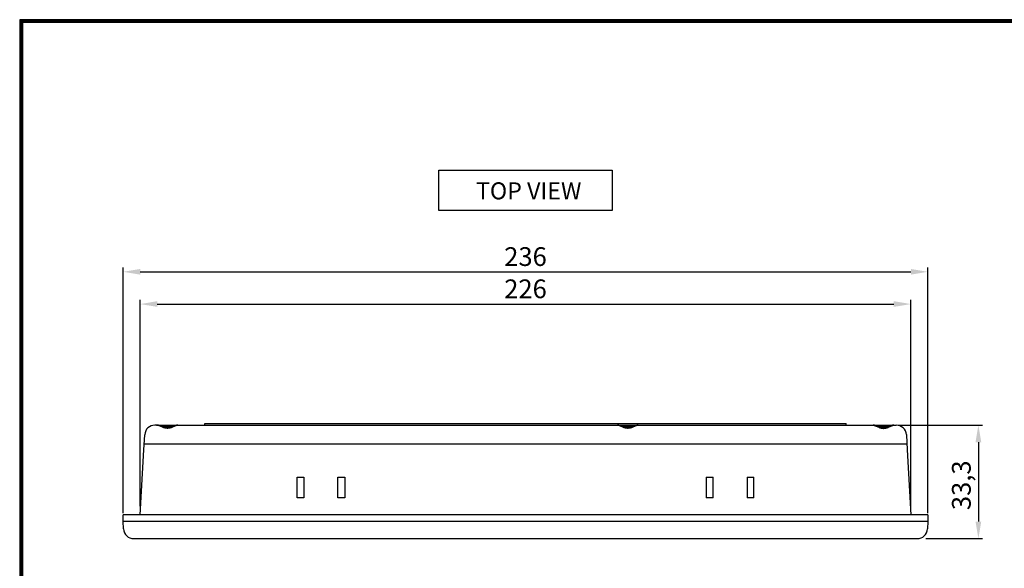
# Model space of a CAD drawing. Extents: x 2091 to 2734, y 326 to 772.
# Drawn here: x 2091 to 2380, y 611 to 772 of the extents above; entities that cross this region are included whole.
import ezdxf
from ezdxf.enums import TextEntityAlignment as Align

# ---------------------------------------------------------------- set-up
doc = ezdxf.new("R2010")
doc.units = 0
doc.layers.add('치수', color=7, linetype='Continuous')
doc.styles.add('HANGUL', font='gulim.ttc', dxfattribs={"height": 50})
doc.styles.get("Standard").update_dxf_attribs({"font": 'gulim.ttc'})
doc.dimstyles.get("Standard").update_dxf_attribs({"dimtxt": 0.18, "dimasz": 0.18, "dimexe": 0.18, "dimexo": 0.0625, "dimgap": 0.09, "dimtad": 0, "dimtih": 1, "dimtoh": 1, "dimdec": 4, "dimzin": 0, "dimdsep": 46, "dimtxsty": 'Standard', "dimcen": 0.09, "dimadec": 0, "dimazin": 0, "dimtfac": 1, "dimtdec": 4, "dimtofl": 0, "dimtmove": 0, "dimatfit": 3, "dimfxl": 0, "dimtolj": 1, "dimtzin": 0, "dimarcsym": 0})

# ---------------------------------------------------------------- blocks, each defined once
blk = doc.blocks.new('*D181')
at = {"layer": 'Defpoints', "color": 0}
for p in [(2352.6, 688.64), (2126.6, 626.82), (2352.6, 626.82)]:
    blk.add_point(p, dxfattribs=at)
at = {"layer": '치수', "color": 6, "lineweight": -2}
for p, q in [((2126.6, 629.32), (2126.6, 689.89)), ((2131.6, 688.64), (2347.6, 688.64)), ((2352.6, 629.32), (2352.6, 689.89))]:
    blk.add_line(p, q, dxfattribs=at)
at = {"layer": '치수', "color": 6}
for points in [[(2131.6, 689.48), (2131.6, 687.81), (2126.6, 688.64)], [(2347.6, 687.81), (2347.6, 689.48), (2352.6, 688.64)]]:
    blk.add_solid(points, dxfattribs=at)
at = {"layer": '치수', "color": 6, "insert": (2239.6, 692.4), "char_height": 5.5, "attachment_point": 5}
blk.add_mtext('226', dxfattribs=at)
blk = doc.blocks.new('*D182')
at = {"layer": 'Defpoints', "color": 0}
for p in [(2357.6, 698.1), (2121.6, 624.82), (2357.6, 624.82)]:
    blk.add_point(p, dxfattribs=at)
at = {"layer": '치수', "color": 6, "lineweight": -2}
for p, q in [((2121.6, 627.32), (2121.6, 699.35)), ((2357.6, 627.32), (2357.6, 699.35)), ((2126.6, 698.1), (2352.6, 698.1))]:
    blk.add_line(p, q, dxfattribs=at)
at = {"layer": '치수', "color": 6}
for points in [[(2126.6, 698.93), (2126.6, 697.27), (2121.6, 698.1)], [(2352.6, 697.27), (2352.6, 698.93), (2357.6, 698.1)]]:
    blk.add_solid(points, dxfattribs=at)
at = {"layer": '치수', "color": 6, "insert": (2239.6, 701.86), "char_height": 5.5, "attachment_point": 5}
blk.add_mtext('236', dxfattribs=at)
blk = doc.blocks.new('*D183')
at = {"layer": 'Defpoints', "color": 0}
for p in [(2346.34, 653.12), (2354.49, 619.82), (2372.41, 619.82)]:
    blk.add_point(p, dxfattribs=at)
at = {"layer": '치수', "color": 6, "lineweight": -2}
for p, q in [((2348.84, 653.12), (2373.66, 653.12)), ((2372.41, 648.12), (2372.41, 624.82)), ((2356.99, 619.82), (2373.66, 619.82))]:
    blk.add_line(p, q, dxfattribs=at)
at = {"layer": '치수', "color": 6}
for points in [[(2373.24, 648.12), (2371.57, 648.12), (2372.41, 653.12)], [(2371.57, 624.82), (2373.24, 624.82), (2372.41, 619.82)]]:
    blk.add_solid(points, dxfattribs=at)
at = {"layer": '치수', "color": 6, "insert": (2368.12, 635.47), "char_height": 5.5, "attachment_point": 5, "rotation": 90}
blk.add_mtext('33,3', dxfattribs=at)

msp = doc.modelspace()

# ---------------------------------------------------------------- linework, layer by layer
for p, q in [((2091.265, 772.075), (2091.265, 325.639)), ((2733.657, 772.075), (2091.265, 772.075)), ((2091.429, 771.912), (2091.429, 325.802)), ((2733.494, 771.912), (2091.429, 771.912)), ((2091.592, 771.748), (2091.592, 325.966)), ((2733.33, 771.748), (2091.592, 771.748)), ((2091.756, 771.585), (2091.756, 326.129)), ((2733.167, 771.585), (2091.756, 771.585)), ((2091.919, 771.421), (2091.919, 326.293)), ((2733.003, 771.421), (2091.919, 771.421)), ((2092.083, 771.258), (2092.083, 326.456)), ((2732.84, 771.258), (2092.083, 771.258))]:
    msp.add_line(p, q)
at = {"color": 0}
for p, q in [((2131.412, 653.116), (2130.913, 653.116)), ((2131.413, 653.116), (2131.531, 653.116)), ((2131.544, 653.116), (2131.531, 653.116)), ((2131.557, 653.116), (2131.544, 653.116)), ((2131.57, 653.115), (2131.557, 653.116)), ((2131.583, 653.114), (2131.57, 653.115)), ((2131.575, 653.116), (2131.613, 653.116)), ((2131.608, 653.112), (2131.583, 653.114)), ((2131.633, 653.109), (2131.608, 653.112)), ((2131.643, 653.111), (2131.611, 653.114)), ((2131.613, 653.116), (2131.623, 653.116)), ((2131.623, 653.116), (2132.25, 653.116)), ((2131.659, 653.105), (2131.633, 653.109)), ((2131.675, 653.108), (2131.643, 653.111)), ((2131.684, 653.101), (2131.659, 653.105)), ((2131.707, 653.105), (2131.675, 653.108)), ((2131.709, 653.096), (2131.684, 653.101)), ((2131.739, 653.101), (2131.707, 653.105)), ((2131.734, 653.09), (2131.709, 653.096)), ((2131.77, 653.082), (2131.734, 653.09)), ((2131.803, 653.091), (2131.739, 653.101)), ((2131.807, 653.072), (2131.77, 653.082)), ((2131.867, 653.078), (2131.803, 653.091)), ((2131.843, 653.062), (2131.807, 653.072)), ((2131.879, 653.051), (2131.843, 653.062)), ((2131.932, 653.064), (2131.867, 653.078)), ((2131.95, 653.028), (2131.879, 653.051)), ((2131.997, 653.048), (2131.932, 653.064)), ((2132.021, 653.002), (2131.95, 653.028)), ((2132.061, 653.031), (2131.997, 653.048)), ((2132.151, 652.952), (2132.021, 653.002)), ((2132.126, 653.012), (2132.061, 653.031)), ((2132.273, 652.966), (2132.126, 653.012)), ((2133.165, 652.509), (2132.151, 652.952)), ((2132.25, 653.116), (2133.473, 653.116)), ((2132.423, 652.914), (2132.273, 652.966)), ((2133.338, 652.578), (2132.423, 652.914)), ((2135.964, 652.616), (2133.229, 652.616)), ((2133.558, 652.508), (2133.338, 652.578)), ((2133.473, 653.116), (2136.206, 653.116)), ((2135.882, 652.587), (2135.7, 652.528)), ((2136.715, 652.893), (2135.882, 652.587)), ((2137.046, 652.951), (2136.032, 652.509)), ((2136.206, 653.116), (2137.336, 653.116)), ((2136.918, 652.963), (2136.715, 652.893)), ((2137.008, 652.993), (2136.918, 652.963)), ((2137.097, 653.02), (2137.008, 652.993)), ((2137.177, 653.002), (2137.046, 652.951)), ((2137.186, 653.045), (2137.097, 653.02)), ((2137.247, 653.028), (2137.177, 653.002)), ((2137.274, 653.067), (2137.186, 653.045)), ((2137.319, 653.051), (2137.247, 653.028)), ((2137.318, 653.076), (2137.274, 653.067)), ((2137.362, 653.085), (2137.318, 653.076)), ((2137.354, 653.062), (2137.319, 653.051)), ((2137.336, 653.116), (2137.528, 653.116)), ((2137.391, 653.072), (2137.354, 653.062)), ((2137.406, 653.093), (2137.362, 653.085)), ((2137.427, 653.082), (2137.391, 653.072)), ((2137.449, 653.1), (2137.406, 653.093)), ((2137.463, 653.09), (2137.427, 653.082)), ((2137.493, 653.105), (2137.449, 653.1)), ((2137.488, 653.096), (2137.463, 653.09)), ((2137.513, 653.101), (2137.488, 653.096)), ((2137.536, 653.11), (2137.493, 653.105)), ((2137.539, 653.105), (2137.513, 653.101)), ((2137.528, 653.116), (2137.575, 653.116)), ((2137.579, 653.113), (2137.536, 653.11)), ((2137.564, 653.109), (2137.539, 653.105)), ((2137.589, 653.112), (2137.564, 653.109)), ((2137.622, 653.115), (2137.579, 653.113)), ((2137.615, 653.114), (2137.589, 653.112)), ((2137.628, 653.115), (2137.615, 653.114)), ((2137.64, 653.116), (2137.628, 653.115)), ((2137.653, 653.116), (2137.64, 653.116)), ((2137.666, 653.116), (2137.653, 653.116)), ((2137.666, 653.116), (2239.599, 653.116)), ((2145.599, 653.616), (2333.599, 653.616)), ((2145.599, 653.116), (2145.599, 653.616)), ((2239.599, 653.116), (2266.531, 653.116)), ((2266.544, 653.116), (2266.531, 653.116)), ((2266.557, 653.116), (2266.544, 653.116)), ((2266.57, 653.115), (2266.557, 653.116)), ((2266.583, 653.114), (2266.57, 653.115)), ((2266.575, 653.116), (2267.25, 653.116)), ((2266.608, 653.112), (2266.583, 653.114)), ((2266.633, 653.109), (2266.608, 653.112)), ((2266.643, 653.111), (2266.611, 653.114)), ((2266.659, 653.105), (2266.633, 653.109)), ((2266.675, 653.108), (2266.643, 653.111)), ((2266.684, 653.101), (2266.659, 653.105)), ((2266.707, 653.105), (2266.675, 653.108)), ((2266.709, 653.096), (2266.684, 653.101)), ((2266.739, 653.101), (2266.707, 653.105)), ((2266.734, 653.09), (2266.709, 653.096)), ((2266.77, 653.082), (2266.734, 653.09)), ((2266.803, 653.091), (2266.739, 653.101)), ((2266.807, 653.072), (2266.77, 653.082)), ((2266.867, 653.078), (2266.803, 653.091)), ((2266.843, 653.062), (2266.807, 653.072)), ((2266.879, 653.051), (2266.843, 653.062)), ((2266.932, 653.064), (2266.867, 653.078)), ((2266.95, 653.028), (2266.879, 653.051)), ((2266.997, 653.048), (2266.932, 653.064)), ((2267.021, 653.002), (2266.95, 653.028)), ((2267.061, 653.031), (2266.997, 653.048)), ((2267.151, 652.952), (2267.021, 653.002)), ((2267.126, 653.012), (2267.061, 653.031)), ((2267.273, 652.966), (2267.126, 653.012)), ((2268.165, 652.509), (2267.151, 652.952)), ((2267.25, 653.116), (2267.991, 653.116)), ((2267.423, 652.914), (2267.273, 652.966)), ((2268.338, 652.578), (2267.423, 652.914)), ((2267.991, 653.116), (2268.037, 653.116)), ((2268.037, 653.116), (2268.11, 653.116)), ((2268.11, 653.116), (2268.222, 653.116)), ((2268.222, 653.116), (2268.292, 653.116)), ((2270.964, 652.616), (2268.229, 652.616)), ((2268.292, 653.116), (2268.368, 653.116)), ((2268.558, 652.508), (2268.338, 652.578)), ((2268.368, 653.116), (2268.451, 653.116)), ((2268.451, 653.116), (2268.539, 653.116)), ((2268.539, 653.116), (2268.631, 653.116)), ((2268.631, 653.116), (2268.636, 653.116)), ((2268.636, 653.116), (2268.799, 653.116)), ((2268.799, 653.116), (2268.817, 653.116)), ((2268.817, 653.116), (2268.909, 653.116)), ((2268.909, 653.116), (2268.999, 653.116)), ((2268.999, 653.116), (2269.089, 653.116)), ((2269.089, 653.116), (2269.181, 653.116)), ((2269.181, 653.116), (2269.274, 653.116)), ((2269.274, 653.116), (2269.367, 653.116)), ((2269.367, 653.116), (2269.426, 653.116)), ((2269.426, 653.116), (2269.606, 653.116)), ((2269.606, 653.116), (2269.629, 653.116)), ((2269.629, 653.116), (2269.775, 653.116)), ((2269.775, 653.116), (2269.836, 653.116)), ((2269.836, 653.116), (2269.928, 653.116)), ((2269.928, 653.116), (2269.999, 653.116)), ((2269.999, 653.116), (2271.206, 653.116)), ((2270.882, 652.587), (2270.7, 652.528)), ((2271.715, 652.893), (2270.882, 652.587)), ((2272.046, 652.951), (2271.032, 652.509)), ((2271.206, 653.116), (2272.568, 653.116)), ((2271.918, 652.963), (2271.715, 652.893)), ((2272.008, 652.993), (2271.918, 652.963)), ((2272.097, 653.02), (2272.008, 652.993)), ((2272.177, 653.002), (2272.046, 652.951)), ((2272.186, 653.045), (2272.097, 653.02)), ((2272.247, 653.028), (2272.177, 653.002)), ((2272.274, 653.067), (2272.186, 653.045)), ((2272.319, 653.051), (2272.247, 653.028)), ((2272.318, 653.076), (2272.274, 653.067)), ((2272.362, 653.085), (2272.318, 653.076)), ((2272.354, 653.062), (2272.319, 653.051)), ((2272.391, 653.072), (2272.354, 653.062)), ((2272.406, 653.093), (2272.362, 653.085)), ((2272.427, 653.082), (2272.391, 653.072)), ((2272.449, 653.1), (2272.406, 653.093)), ((2272.463, 653.09), (2272.427, 653.082)), ((2272.493, 653.105), (2272.449, 653.1)), ((2272.488, 653.096), (2272.463, 653.09)), ((2272.513, 653.101), (2272.488, 653.096)), ((2272.536, 653.11), (2272.493, 653.105)), ((2272.539, 653.105), (2272.513, 653.101)), ((2272.579, 653.113), (2272.536, 653.11)), ((2272.564, 653.109), (2272.539, 653.105)), ((2272.589, 653.112), (2272.564, 653.109)), ((2272.622, 653.115), (2272.579, 653.113)), ((2272.615, 653.114), (2272.589, 653.112)), ((2272.628, 653.115), (2272.615, 653.114)), ((2272.64, 653.116), (2272.628, 653.115)), ((2272.653, 653.116), (2272.64, 653.116)), ((2272.666, 653.116), (2272.653, 653.116)), ((2272.666, 653.116), (2341.531, 653.116)), ((2333.599, 653.116), (2333.599, 653.616)), ((2341.531, 653.116), (2341.544, 653.116)), ((2341.544, 653.116), (2341.557, 653.116)), ((2341.557, 653.116), (2341.57, 653.115)), ((2341.57, 653.115), (2341.583, 653.114)), ((2341.618, 653.113), (2341.575, 653.115)), ((2341.583, 653.114), (2341.608, 653.112)), ((2341.608, 653.112), (2341.633, 653.109)), ((2341.661, 653.11), (2341.618, 653.113)), ((2341.625, 653.116), (2341.862, 653.116)), ((2341.633, 653.109), (2341.659, 653.105)), ((2341.659, 653.105), (2341.684, 653.101)), ((2341.705, 653.105), (2341.661, 653.11)), ((2341.684, 653.101), (2341.709, 653.096)), ((2341.748, 653.1), (2341.705, 653.105)), ((2341.709, 653.096), (2341.734, 653.09)), ((2341.734, 653.09), (2341.77, 653.082)), ((2341.792, 653.093), (2341.748, 653.1)), ((2341.77, 653.082), (2341.807, 653.072)), ((2341.835, 653.085), (2341.792, 653.093)), ((2341.807, 653.072), (2341.843, 653.062)), ((2341.879, 653.076), (2341.835, 653.085)), ((2341.843, 653.062), (2341.879, 653.051)), ((2341.862, 653.116), (2342.991, 653.116)), ((2341.923, 653.067), (2341.879, 653.076)), ((2341.879, 653.051), (2341.95, 653.028)), ((2342.011, 653.045), (2341.923, 653.067)), ((2341.95, 653.028), (2342.021, 653.002)), ((2342.1, 653.02), (2342.011, 653.045)), ((2342.021, 653.002), (2342.151, 652.952)), ((2342.19, 652.993), (2342.1, 653.02)), ((2342.151, 652.952), (2343.165, 652.509)), ((2342.28, 652.963), (2342.19, 652.993)), ((2342.483, 652.893), (2342.28, 652.963)), ((2343.316, 652.587), (2342.483, 652.893)), ((2342.991, 653.116), (2345.725, 653.116)), ((2345.968, 652.616), (2343.233, 652.616)), ((2343.498, 652.528), (2343.316, 652.587)), ((2345.859, 652.578), (2345.64, 652.508)), ((2345.725, 653.116), (2346.948, 653.116)), ((2346.774, 652.914), (2345.859, 652.578)), ((2346.032, 652.509), (2347.046, 652.951)), ((2346.924, 652.966), (2346.774, 652.914)), ((2347.071, 653.012), (2346.924, 652.966)), ((2346.948, 653.116), (2347.574, 653.116)), ((2347.046, 652.951), (2347.177, 653.002)), ((2347.136, 653.031), (2347.071, 653.012)), ((2347.201, 653.048), (2347.136, 653.031)), ((2347.177, 653.002), (2347.247, 653.028)), ((2347.265, 653.064), (2347.201, 653.048)), ((2347.247, 653.028), (2347.319, 653.051)), ((2347.33, 653.078), (2347.265, 653.064)), ((2347.319, 653.051), (2347.354, 653.062)), ((2347.394, 653.091), (2347.33, 653.078)), ((2347.354, 653.062), (2347.391, 653.072)), ((2347.391, 653.072), (2347.427, 653.082)), ((2347.459, 653.101), (2347.394, 653.091)), ((2347.427, 653.082), (2347.463, 653.09)), ((2347.491, 653.105), (2347.459, 653.101)), ((2347.463, 653.09), (2347.488, 653.096)), ((2347.488, 653.096), (2347.513, 653.101)), ((2347.523, 653.108), (2347.491, 653.105)), ((2347.513, 653.101), (2347.539, 653.105)), ((2347.554, 653.111), (2347.523, 653.108)), ((2347.539, 653.105), (2347.564, 653.109)), ((2347.586, 653.114), (2347.554, 653.111)), ((2347.564, 653.109), (2347.589, 653.112)), ((2347.584, 653.116), (2347.622, 653.116)), ((2347.589, 653.112), (2347.615, 653.114)), ((2347.615, 653.114), (2347.628, 653.115)), ((2347.628, 653.115), (2347.64, 653.116)), ((2347.64, 653.116), (2347.653, 653.116)), ((2347.653, 653.116), (2347.666, 653.116)), ((2347.666, 653.116), (2347.785, 653.116)), ((2347.785, 653.116), (2348.284, 653.116)), ((2127.689, 645.916), (2127.917, 650.273)), ((2127.921, 650.325), (2127.917, 650.273)), ((2133.292, 652.459), (2133.165, 652.509)), ((2133.419, 652.411), (2133.292, 652.459)), ((2133.548, 652.366), (2133.419, 652.411)), ((2133.678, 652.325), (2133.548, 652.366)), ((2133.671, 652.476), (2133.558, 652.508)), ((2133.785, 652.445), (2133.671, 652.476)), ((2133.79, 652.293), (2133.678, 652.325)), ((2133.901, 652.418), (2133.785, 652.445)), ((2133.904, 652.265), (2133.79, 652.293)), ((2134.019, 652.394), (2133.901, 652.418)), ((2134.019, 652.24), (2133.904, 652.265)), ((2134.138, 652.373), (2134.019, 652.394)), ((2134.076, 652.229), (2134.019, 652.24)), ((2134.134, 652.219), (2134.076, 652.229)), ((2134.192, 652.21), (2134.134, 652.219)), ((2134.197, 652.364), (2134.138, 652.373)), ((2134.249, 652.202), (2134.192, 652.21)), ((2134.257, 652.357), (2134.197, 652.364)), ((2134.307, 652.195), (2134.249, 652.202)), ((2134.317, 652.35), (2134.257, 652.357)), ((2134.366, 652.19), (2134.307, 652.195)), ((2134.378, 652.345), (2134.317, 652.35)), ((2134.424, 652.185), (2134.366, 652.19)), ((2134.438, 652.34), (2134.378, 652.345)), ((2134.482, 652.182), (2134.424, 652.185)), ((2134.499, 652.338), (2134.438, 652.34)), ((2134.54, 652.18), (2134.482, 652.182)), ((2134.552, 652.336), (2134.499, 652.338)), ((2134.599, 652.18), (2134.54, 652.18)), ((2134.605, 652.336), (2134.552, 652.336)), ((2134.657, 652.18), (2134.599, 652.18)), ((2134.657, 652.337), (2134.605, 652.336)), ((2134.709, 652.339), (2134.657, 652.337)), ((2134.715, 652.182), (2134.657, 652.18)), ((2134.761, 652.341), (2134.709, 652.339)), ((2134.773, 652.185), (2134.715, 652.182)), ((2134.813, 652.345), (2134.761, 652.341)), ((2134.832, 652.19), (2134.773, 652.185)), ((2134.916, 652.355), (2134.813, 652.345)), ((2134.89, 652.195), (2134.832, 652.19)), ((2134.948, 652.202), (2134.89, 652.195)), ((2135.018, 652.368), (2134.916, 652.355)), ((2135.006, 652.21), (2134.948, 652.202)), ((2135.063, 652.219), (2135.006, 652.21)), ((2135.119, 652.384), (2135.018, 652.368)), ((2135.121, 652.229), (2135.063, 652.219)), ((2135.219, 652.403), (2135.119, 652.384)), ((2135.179, 652.24), (2135.121, 652.229)), ((2135.293, 652.265), (2135.179, 652.24)), ((2135.318, 652.424), (2135.219, 652.403)), ((2135.407, 652.293), (2135.293, 652.265)), ((2135.415, 652.447), (2135.318, 652.424)), ((2135.519, 652.325), (2135.407, 652.293)), ((2135.512, 652.473), (2135.415, 652.447)), ((2135.7, 652.528), (2135.512, 652.473)), ((2135.649, 652.366), (2135.519, 652.325)), ((2135.778, 652.411), (2135.649, 652.366)), ((2135.905, 652.459), (2135.778, 652.411)), ((2136.032, 652.509), (2135.905, 652.459)), ((2268.292, 652.459), (2268.165, 652.509)), ((2268.419, 652.411), (2268.292, 652.459)), ((2268.548, 652.366), (2268.419, 652.411)), ((2268.678, 652.325), (2268.548, 652.366)), ((2268.671, 652.476), (2268.558, 652.508)), ((2268.785, 652.445), (2268.671, 652.476)), ((2268.79, 652.293), (2268.678, 652.325)), ((2268.901, 652.418), (2268.785, 652.445)), ((2268.904, 652.265), (2268.79, 652.293)), ((2269.019, 652.394), (2268.901, 652.418)), ((2269.019, 652.24), (2268.904, 652.265)), ((2269.138, 652.373), (2269.019, 652.394)), ((2269.076, 652.229), (2269.019, 652.24)), ((2269.134, 652.219), (2269.076, 652.229)), ((2269.192, 652.21), (2269.134, 652.219)), ((2269.197, 652.364), (2269.138, 652.373)), ((2269.249, 652.202), (2269.192, 652.21)), ((2269.257, 652.357), (2269.197, 652.364)), ((2269.307, 652.195), (2269.249, 652.202)), ((2269.317, 652.35), (2269.257, 652.357)), ((2269.366, 652.19), (2269.307, 652.195)), ((2269.378, 652.345), (2269.317, 652.35)), ((2269.424, 652.185), (2269.366, 652.19)), ((2269.438, 652.34), (2269.378, 652.345)), ((2269.482, 652.182), (2269.424, 652.185)), ((2269.499, 652.338), (2269.438, 652.34)), ((2269.54, 652.18), (2269.482, 652.182)), ((2269.552, 652.336), (2269.499, 652.338)), ((2269.599, 652.18), (2269.54, 652.18)), ((2269.605, 652.336), (2269.552, 652.336)), ((2269.657, 652.18), (2269.599, 652.18)), ((2269.657, 652.337), (2269.605, 652.336)), ((2269.709, 652.339), (2269.657, 652.337)), ((2269.715, 652.182), (2269.657, 652.18)), ((2269.761, 652.341), (2269.709, 652.339)), ((2269.773, 652.185), (2269.715, 652.182)), ((2269.813, 652.345), (2269.761, 652.341)), ((2269.832, 652.19), (2269.773, 652.185)), ((2269.916, 652.355), (2269.813, 652.345)), ((2269.89, 652.195), (2269.832, 652.19)), ((2269.948, 652.202), (2269.89, 652.195)), ((2270.018, 652.368), (2269.916, 652.355)), ((2270.006, 652.21), (2269.948, 652.202)), ((2270.063, 652.219), (2270.006, 652.21)), ((2270.119, 652.384), (2270.018, 652.368)), ((2270.121, 652.229), (2270.063, 652.219)), ((2270.219, 652.403), (2270.119, 652.384)), ((2270.179, 652.24), (2270.121, 652.229)), ((2270.293, 652.265), (2270.179, 652.24)), ((2270.318, 652.424), (2270.219, 652.403)), ((2270.407, 652.293), (2270.293, 652.265)), ((2270.415, 652.447), (2270.318, 652.424)), ((2270.519, 652.325), (2270.407, 652.293)), ((2270.512, 652.473), (2270.415, 652.447)), ((2270.7, 652.528), (2270.512, 652.473)), ((2270.649, 652.366), (2270.519, 652.325)), ((2270.778, 652.411), (2270.649, 652.366)), ((2270.905, 652.459), (2270.778, 652.411)), ((2271.032, 652.509), (2270.905, 652.459)), ((2343.165, 652.509), (2343.292, 652.459)), ((2343.292, 652.459), (2343.419, 652.411)), ((2343.419, 652.411), (2343.548, 652.366)), ((2343.686, 652.473), (2343.498, 652.528)), ((2343.548, 652.366), (2343.678, 652.325)), ((2343.678, 652.325), (2343.79, 652.293)), ((2343.782, 652.447), (2343.686, 652.473)), ((2343.879, 652.424), (2343.782, 652.447)), ((2343.79, 652.293), (2343.904, 652.265)), ((2343.978, 652.403), (2343.879, 652.424)), ((2343.904, 652.265), (2344.019, 652.24)), ((2344.078, 652.384), (2343.978, 652.403)), ((2344.019, 652.24), (2344.076, 652.229)), ((2344.076, 652.229), (2344.134, 652.219)), ((2344.179, 652.368), (2344.078, 652.384)), ((2344.134, 652.219), (2344.192, 652.21)), ((2344.281, 652.355), (2344.179, 652.368)), ((2344.192, 652.21), (2344.249, 652.202)), ((2344.249, 652.202), (2344.308, 652.195)), ((2344.384, 652.345), (2344.281, 652.355)), ((2344.308, 652.195), (2344.366, 652.19)), ((2344.366, 652.19), (2344.424, 652.185)), ((2344.436, 652.341), (2344.384, 652.345)), ((2344.424, 652.185), (2344.482, 652.182)), ((2344.488, 652.339), (2344.436, 652.341)), ((2344.482, 652.182), (2344.54, 652.18)), ((2344.54, 652.337), (2344.488, 652.339)), ((2344.593, 652.336), (2344.54, 652.337)), ((2344.54, 652.18), (2344.599, 652.18)), ((2344.645, 652.336), (2344.593, 652.336)), ((2344.599, 652.18), (2344.657, 652.18)), ((2344.698, 652.338), (2344.645, 652.336)), ((2344.657, 652.18), (2344.715, 652.182)), ((2344.759, 652.34), (2344.698, 652.338)), ((2344.715, 652.182), (2344.773, 652.185)), ((2344.82, 652.345), (2344.759, 652.34)), ((2344.773, 652.185), (2344.832, 652.19)), ((2344.88, 652.35), (2344.82, 652.345)), ((2344.832, 652.19), (2344.89, 652.195)), ((2344.94, 652.357), (2344.88, 652.35)), ((2344.89, 652.195), (2344.948, 652.202)), ((2345, 652.364), (2344.94, 652.357)), ((2344.948, 652.202), (2345.006, 652.21)), ((2345.06, 652.373), (2345, 652.364)), ((2345.006, 652.21), (2345.063, 652.219)), ((2345.179, 652.394), (2345.06, 652.373)), ((2345.063, 652.219), (2345.121, 652.229)), ((2345.121, 652.229), (2345.179, 652.24)), ((2345.296, 652.418), (2345.179, 652.394)), ((2345.179, 652.24), (2345.293, 652.265)), ((2345.293, 652.265), (2345.407, 652.293)), ((2345.412, 652.445), (2345.296, 652.418)), ((2345.407, 652.293), (2345.519, 652.325)), ((2345.527, 652.476), (2345.412, 652.445)), ((2345.519, 652.325), (2345.649, 652.366)), ((2345.64, 652.508), (2345.527, 652.476)), ((2345.649, 652.366), (2345.778, 652.411)), ((2345.778, 652.411), (2345.905, 652.459)), ((2345.905, 652.459), (2346.032, 652.509)), ((2351.277, 650.325), (2351.28, 650.273)), ((2351.28, 650.273), (2351.509, 645.916)), ((2127.778, 647.616), (2351.419, 647.616)), ((2126.599, 626.821), (2127.689, 645.916)), ((2351.509, 645.916), (2352.598, 626.821)), ((2172.599, 637.816), (2174.599, 637.816)), ((2172.599, 631.816), (2172.599, 637.816)), ((2174.599, 637.816), (2174.599, 631.816)), ((2184.599, 637.816), (2186.599, 637.816)), ((2184.599, 631.816), (2184.599, 637.816)), ((2186.599, 637.816), (2186.599, 631.816)), ((2292.599, 637.816), (2292.599, 631.816)), ((2292.599, 637.816), (2294.599, 637.816)), ((2294.599, 631.816), (2294.599, 637.816)), ((2304.599, 637.816), (2304.599, 631.816)), ((2304.599, 637.816), (2306.599, 637.816)), ((2306.599, 631.816), (2306.599, 637.816)), ((2174.599, 631.816), (2172.599, 631.816)), ((2186.599, 631.816), (2184.599, 631.816)), ((2294.599, 631.816), (2292.599, 631.816)), ((2306.599, 631.816), (2304.599, 631.816)), ((2357.596, 626.816), (2121.599, 626.816)), ((2121.599, 624.816), (2121.599, 626.816)), ((2357.596, 626.816), (2357.596, 624.816)), ((2121.712, 622.659), (2121.599, 624.816)), ((2357.599, 624.816), (2121.599, 624.816)), ((2357.599, 624.816), (2357.486, 622.659)), ((2124.708, 619.816), (2128.203, 619.816)), ((2128.203, 619.816), (2350.995, 619.816)), ((2350.995, 619.816), (2351.157, 619.816)), ((2351.157, 619.816), (2351.236, 619.816)), ((2351.236, 619.816), (2351.32, 619.816)), ((2351.32, 619.816), (2351.398, 619.816)), ((2351.398, 619.816), (2351.482, 619.816)), ((2351.482, 619.816), (2351.562, 619.816)), ((2351.562, 619.816), (2351.643, 619.816)), ((2351.643, 619.816), (2351.725, 619.816)), ((2351.725, 619.816), (2351.802, 619.816)), ((2351.802, 619.816), (2351.914, 619.816)), ((2351.914, 619.816), (2352.048, 619.816)), ((2352.048, 619.816), (2352.059, 619.816)), ((2352.059, 619.816), (2352.23, 619.816)), ((2352.23, 619.816), (2352.268, 619.816)), ((2352.268, 619.816), (2352.397, 619.816)), ((2352.397, 619.816), (2352.418, 619.816)), ((2352.418, 619.816), (2352.56, 619.816)), ((2352.56, 619.816), (2352.565, 619.816)), ((2352.565, 619.816), (2352.709, 619.816)), ((2352.709, 619.816), (2352.719, 619.816)), ((2352.719, 619.816), (2352.849, 619.816)), ((2352.849, 619.816), (2352.873, 619.816)), ((2352.873, 619.816), (2352.985, 619.816)), ((2352.985, 619.816), (2353.074, 619.816)), ((2353.074, 619.816), (2353.117, 619.816)), ((2353.117, 619.816), (2353.198, 619.816)), ((2353.198, 619.816), (2353.244, 619.816)), ((2353.244, 619.816), (2353.316, 619.816)), ((2353.316, 619.816), (2353.426, 619.816)), ((2353.426, 619.816), (2353.437, 619.816)), ((2353.437, 619.816), (2354.49, 619.816))]:
    msp.add_line(p, q, dxfattribs=at)
msp.add_lwpolyline([(2214.143, 727.933), (2265.002, 727.933), (2265.002, 716.112), (2214.143, 716.112)], close=True)
for centre, start, end in [((2130.913, 650.116), 90, 176.01137), ((2348.284, 650.116), 3.98863, 90), ((2124.708, 622.816), 183, 270), ((2354.49, 622.816), 270, 357)]:
    msp.add_arc(centre, 3, start, end, dxfattribs=at)

# ---------------------------------------------------------------- texts
at = {"style": 'HANGUL'}
msp.add_text('TOP VIEW', height=5, dxfattribs=at).set_placement((2240.532, 719.354), align=Align.CENTER)

# ---------------------------------------------------------------- dimensions: what is measured, and where the dimension line sits
at = {"layer": '치수', "color": 6}
for base, p1, p2, picture, middle in [((2357.596, 698.101), (2121.599, 624.816), (2357.596, 624.816), '*D182', (2239.597, 701.86)), ((2352.599, 688.644), (2126.599, 626.821), (2352.599, 626.816), '*D181', (2239.599, 692.402))]:
    dim = msp.add_linear_dim(base=base, p1=p1, p2=p2, dimstyle='Standard', override={"dimtxt": 5.5, "dimasz": 5, "dimexe": 1.25, "dimexo": 2.5, "dimgap": 1, "dimtad": 1, "dimtih": 0, "dimtoh": 0, "dimdec": 2, "dimzin": 8, "dimdsep": 44, "dimcen": 2.5, "dimclrd": 6, "dimclre": 6, "dimclrt": 6, "dimtdec": 2, "dimtofl": 1, "dimatfit": 0, "dimtfill": 0, "dimtfillclr": 6, "dimtolj": 0, "dimtzin": 8}, dxfattribs=at)
    dim.commit()
    dim.dimension.update_dxf_attribs({"geometry": picture, "text_midpoint": middle})
dim = msp.add_linear_dim(base=(2372.405, 619.816), p1=(2346.336, 653.116), p2=(2354.49, 619.816), angle=90, dimstyle='Standard', override={"dimtxt": 5.5, "dimasz": 5, "dimexe": 1.25, "dimexo": 2.5, "dimgap": 1, "dimtad": 1, "dimtih": 0, "dimtoh": 0, "dimdec": 2, "dimzin": 8, "dimdsep": 44, "dimcen": 2.5, "dimclrd": 6, "dimclre": 6, "dimclrt": 6, "dimtdec": 2, "dimtofl": 1, "dimatfit": 0, "dimtfill": 0, "dimtfillclr": 6, "dimtolj": 0, "dimtzin": 8}, dxfattribs=at)
dim.commit()
dim.dimension.update_dxf_attribs({"geometry": '*D183', "text_midpoint": (2372.405, 635.466), "dimtype": 160})

doc.saveas('drawing.dxf')
